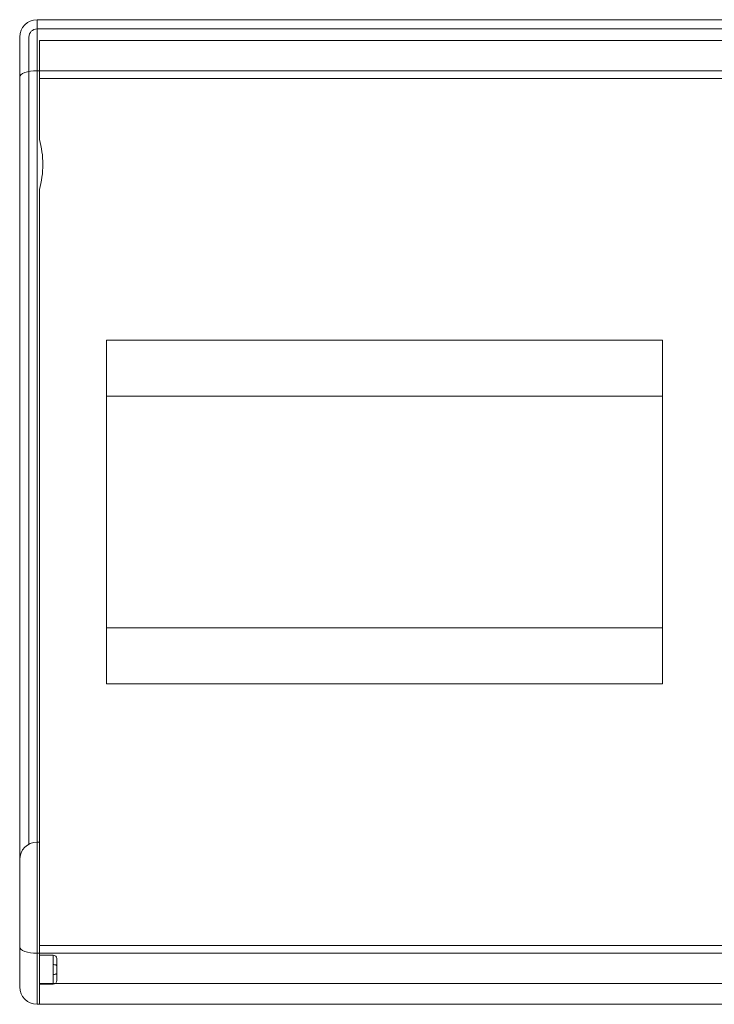
# Model space of a CAD drawing. Units: millimetres. Extents: x 3309 to 4531, y 2237 to 2731.
# Drawn here: x 3826 to 3886, y 2343 to 2428 of the extents above; entities that cross this region are included whole.
import ezdxf

# ---------------------------------------------------------------- set-up
doc = ezdxf.new("R2010")
doc.units = ezdxf.units.MM
doc.layers.add('Livello 1', color=7, linetype='Continuous')

# ---------------------------------------------------------------- blocks, each defined once
blk = doc.blocks.new('A$C59AF3308')
at = {"layer": 'Livello 1', "lineweight": 15}
for points in [[(1.5, 85), (0.672, 85), (0, 84.328), (0, 83.5)], [(1.5, 85), (0.672, 85), (0, 84.328), (0, 83.5)], [(1.5, 85), (1.5, 85), (120.5, 85), (120.5, 85)], [(1.5, 84.2), (1.113, 84.2), (0.8, 83.887), (0.8, 83.5)], [(120.5, 84.2), (120.5, 84.2), (1.5, 84.2), (1.5, 84.2)], [(0, 12.5), (0, 12.5), (0, 83.5), (0, 83.5)], [(0, 83.5), (0, 83.5), (0, 1.5), (0, 1.5)], [(0.8, 83.5), (0.8, 83.5), (0.8, 13.827), (0.8, 13.827)], [(1.7, 83.2), (1.7, 83.2), (1.7, 74.67), (1.7, 74.67)], [(120.3, 83.2), (120.3, 83.2), (1.7, 83.2), (1.7, 83.2)], [(1.7, 74.67), (2.1, 73.251), (2.1, 71.749), (1.7, 70.33)], [(1.7, 0), (1.7, 0), (1.7, 70.33), (1.7, 70.33)], [(7.5, 27.669), (7.5, 27.669), (7.5, 57.331), (7.5, 57.331)], [(7.5, 57.331), (7.5, 57.331), (55.5, 57.331), (55.5, 57.331)], [(55.5, 57.331), (55.5, 57.331), (55.5, 27.669), (55.5, 27.669)], [(55.5, 52.5), (55.5, 52.5), (7.5, 52.5), (7.5, 52.5)], [(55.5, 32.5), (55.5, 32.5), (7.5, 32.5), (7.5, 32.5)], [(7.5, 27.669), (7.5, 27.669), (55.5, 27.669), (55.5, 27.669)], [(1.5, 14), (0.672, 14), (0, 13.328), (0, 12.5)], [(1.5, 14), (0.672, 14), (0, 13.328), (0, 12.5)], [(1.5, 14), (1.5, 14), (1.7, 14), (1.7, 14)], [(1.7, 14), (1.7, 14), (1.5, 14), (1.5, 14)], [(1.7, 4.25), (1.7, 4.25), (2.9, 4.25), (2.9, 4.25)], [(2.9, 4.25), (2.98, 4.25), (3.056, 4.218), (3.112, 4.162)], [(3.112, 4.162), (3.168, 4.106), (3.2, 4.03), (3.2, 3.95)], [(3.2, 2.051), (3.2, 2.051), (3.2, 3.949), (3.2, 3.949)], [(120.3, 1.8), (120.3, 1.8), (1.7, 1.8), (1.7, 1.8)], [(1.7, 1.75), (1.7, 1.75), (2.9, 1.75), (2.9, 1.75)], [(3.112, 1.838), (3.056, 1.782), (2.98, 1.75), (2.9, 1.75)], [(3.2, 2.05), (3.2, 1.97), (3.168, 1.894), (3.112, 1.838)], [(0, 1.5), (0, 0.672), (0.672, 0), (1.5, 0)], [(1.5, 0), (1.5, 0), (120.5, 0), (120.5, 0)]]:
    blk.add_open_spline(points, degree=3, dxfattribs=at)
at = {"layer": 'Livello 1', "lineweight": 9}
for points in [[(1.5, 0), (1.5, 0), (1.5, 85), (1.5, 85)], [(1.5, 85), (1.5, 85), (120.5, 85), (120.5, 85)], [(1.5, 80.591), (1.5, 80.591), (120.5, 80.591), (120.5, 80.591)], [(1.7, 79.925), (1.7, 79.925), (120.3, 79.925), (120.3, 79.925)], [(1.5, 4.409), (1.5, 4.409), (120.5, 4.409), (120.5, 4.409)], [(1.7, 5.075), (1.7, 5.075), (120.3, 5.075), (120.3, 5.075)], [(2.9, 1.751), (2.9, 1.751), (2.9, 4.249), (2.9, 4.249)], [(1.5, 0), (1.5, 0), (120.3, 0), (120.3, 0)]]:
    blk.add_open_spline(points, degree=3, dxfattribs=at)
for points in [[(0, 80.036), (0, 80.036), (0.029, 80.144), (0.029, 80.144), (0.029, 80.144), (0.029, 80.144), (0.113, 80.248), (0.113, 80.248), (0.113, 80.248), (0.113, 80.248), (0.251, 80.343), (0.251, 80.343), (0.251, 80.343), (0.251, 80.343), (0.439, 80.429), (0.439, 80.429), (0.439, 80.429), (0.439, 80.429), (0.666, 80.497), (0.666, 80.497), (0.666, 80.497), (0.666, 80.497), (0.924, 80.549), (0.924, 80.549), (0.924, 80.549), (0.924, 80.549), (1.204, 80.58), (1.204, 80.58), (1.204, 80.58), (1.204, 80.58), (1.5, 80.591), (1.5, 80.591)], [(0, 4.964), (0, 4.964), (0.029, 4.856), (0.029, 4.856), (0.029, 4.856), (0.029, 4.856), (0.113, 4.752), (0.113, 4.752), (0.113, 4.752), (0.113, 4.752), (0.251, 4.657), (0.251, 4.657), (0.251, 4.657), (0.251, 4.657), (0.439, 4.571), (0.439, 4.571), (0.439, 4.571), (0.439, 4.571), (0.666, 4.503), (0.666, 4.503), (0.666, 4.503), (0.666, 4.503), (0.924, 4.451), (0.924, 4.451), (0.924, 4.451), (0.924, 4.451), (1.204, 4.42), (1.204, 4.42), (1.204, 4.42), (1.204, 4.42), (1.5, 4.409), (1.5, 4.409)], [(3.2, 3.325), (3.2, 3.325), (3.194, 3.345), (3.194, 3.345), (3.194, 3.345), (3.194, 3.345), (3.177, 3.364), (3.177, 3.364), (3.177, 3.364), (3.177, 3.364), (3.15, 3.382), (3.15, 3.382), (3.15, 3.382), (3.15, 3.382), (3.112, 3.397), (3.112, 3.397), (3.112, 3.397), (3.112, 3.397), (3.067, 3.41), (3.067, 3.41), (3.067, 3.41), (3.067, 3.41), (3.015, 3.42), (3.015, 3.42), (3.015, 3.42), (3.015, 3.42), (2.959, 3.426), (2.959, 3.426), (2.959, 3.426), (2.959, 3.426), (2.9, 3.428), (2.9, 3.428)], [(3.2, 2.675), (3.2, 2.675), (3.194, 2.655), (3.194, 2.655), (3.194, 2.655), (3.194, 2.655), (3.177, 2.636), (3.177, 2.636), (3.177, 2.636), (3.177, 2.636), (3.15, 2.618), (3.15, 2.618), (3.15, 2.618), (3.15, 2.618), (3.112, 2.603), (3.112, 2.603), (3.112, 2.603), (3.112, 2.603), (3.067, 2.59), (3.067, 2.59), (3.067, 2.59), (3.067, 2.59), (3.015, 2.58), (3.015, 2.58), (3.015, 2.58), (3.015, 2.58), (2.959, 2.574), (2.959, 2.574), (2.959, 2.574), (2.959, 2.574), (2.9, 2.572), (2.9, 2.572)]]:
    blk.add_open_spline(points, degree=3, knots=[0, 0, 0, 0, 0.111111, 0.111111, 0.111111, 0.111111, 0.222222, 0.222222, 0.222222, 0.222222, 0.333333, 0.333333, 0.333333, 0.333333, 0.444444, 0.444444, 0.444444, 0.444444, 0.555556, 0.555556, 0.555556, 0.555556, 0.666667, 0.666667, 0.666667, 0.666667, 0.777778, 0.777778, 0.777778, 0.777778, 1, 1, 1, 1], dxfattribs=at)

msp = doc.modelspace()

# ---------------------------------------------------------------- block references
msp.add_blockref('A$C59AF3308', (3826.207, 2342.616))

doc.saveas('drawing.dxf')
